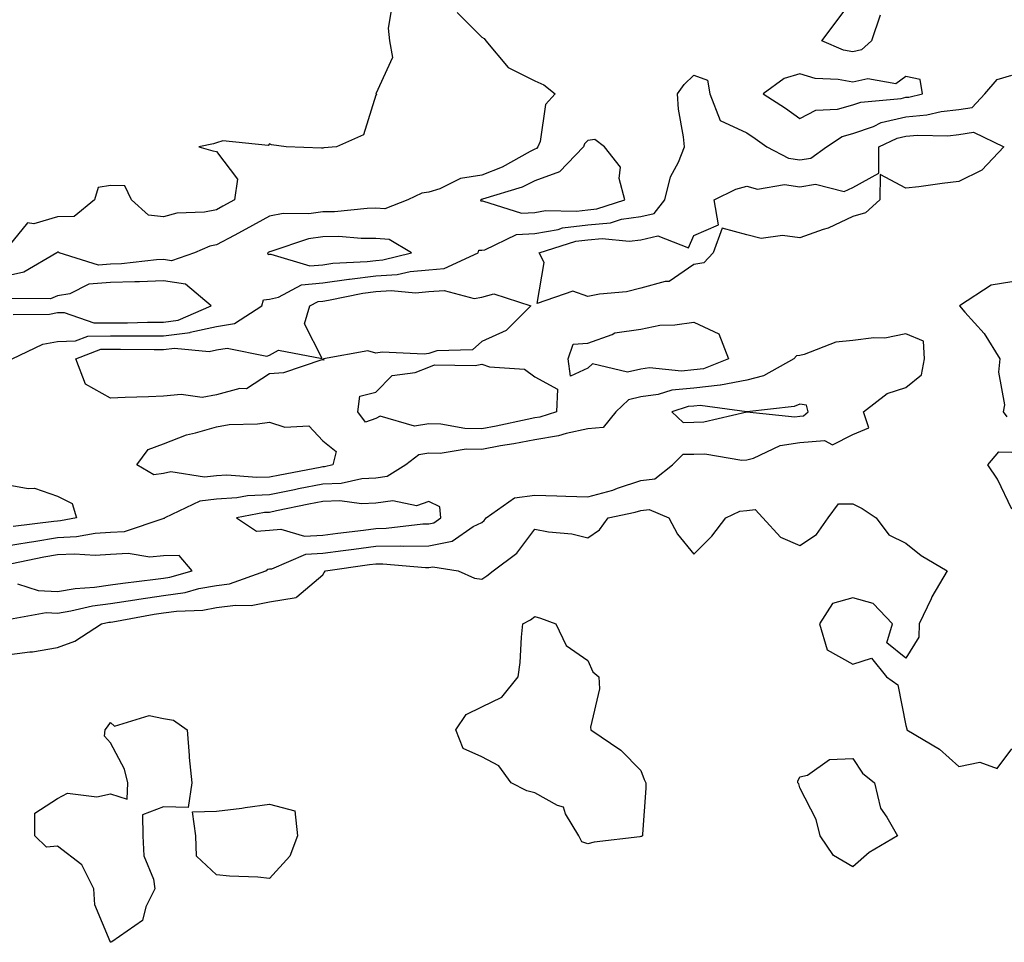
# Model space of a CAD drawing. Units: inches. Extents: x 1026563 to 1029203, y 7292618 to 7295258.
# Drawn here: x 1027661 to 1027847, y 7292652 to 7292826 of the extents above; entities that cross this region are included whole.
import ezdxf

# ---------------------------------------------------------------- set-up
doc = ezdxf.new("R2010")
doc.units = ezdxf.units.IN
doc.header["$MEASUREMENT"] = 0
doc.layers.add('Contour_10267292', color=7, linetype='Continuous', true_color=0x67642f)

msp = doc.modelspace()

# ---------------------------------------------------------------- linework, layer by layer
at = {"layer": 'Contour_10267292'}
for points in [[(1027823.23, 7292826.75, 3142), (1027821.62, 7292821.92, 3142), (1027819.73, 7292820.24, 3142), (1027818.05, 7292819.86, 3142), (1027816.33, 7292820.2, 3142), (1027812.21, 7292821.92, 3142), (1027814.71, 7292825.26, 3142), (1027818.05, 7292829.81, 3142)], [(1027731.16, 7292828.81, 3141), (1027730.43, 7292824.3, 3141), (1027730.65, 7292821.92, 3141), (1027731.21, 7292818.77, 3141), (1027728.09, 7292811.96, 3141), (1027728.15, 7292811.92, 3141), (1027728.21, 7292811.76, 3141), (1027728.05, 7292811.71, 3141), (1027725.73, 7292804.23, 3141), (1027720.67, 7292801.92, 3141), (1027718.25, 7292801.73, 3141), (1027718.05, 7292801.7, 3141), (1027717.84, 7292801.7, 3141), (1027711.19, 7292801.92, 3141), (1027708.42, 7292802.3, 3141), (1027708.05, 7292802.53, 3141), (1027707.76, 7292802.21, 3141), (1027699.2, 7292803.06, 3141), (1027698.05, 7292802.72, 3141), (1027697.46, 7292802.51, 3141), (1027694.69, 7292801.92, 3141), (1027697.33, 7292801.2, 3141), (1027698.05, 7292801.05, 3141), (1027701.98, 7292795.85, 3141), (1027701.41, 7292791.92, 3141), (1027699.24, 7292790.73, 3141), (1027698.05, 7292790.08, 3141), (1027695.76, 7292789.63, 3141), (1027690.53, 7292789.45, 3141), (1027688.05, 7292788.72, 3141), (1027685.18, 7292789.05, 3141), (1027681.96, 7292791.92, 3141), (1027680.73, 7292794.6, 3141), (1027678.05, 7292794.66, 3141), (1027675.69, 7292794.29, 3141), (1027675, 7292791.92, 3141), (1027671.17, 7292788.8, 3141), (1027668.05, 7292788.76, 3141), (1027663.56, 7292787.44, 3141), (1027662.37, 7292787.59, 3141), (1027658.05, 7292782.28, 3141)], [(1027743.42, 7292827.28, 3142), (1027748.05, 7292822.61, 3142), (1027748.52, 7292822.39, 3142), (1027748.83, 7292821.92, 3142), (1027753.07, 7292816.93, 3142), (1027758.05, 7292814.36, 3142), (1027759.77, 7292813.63, 3142), (1027761.92, 7292811.92, 3142), (1027760.06, 7292809.92, 3142), (1027759.07, 7292802.94, 3142), (1027758.67, 7292801.92, 3142), (1027758.36, 7292801.61, 3142), (1027758.05, 7292801.49, 3142), (1027757.19, 7292801.06, 3142), (1027751.9, 7292798.07, 3142), (1027748.05, 7292796.6, 3142), (1027744.03, 7292795.95, 3142), (1027740.14, 7292794.02, 3142), (1027738.05, 7292793.4, 3142), (1027736.78, 7292793.19, 3142), (1027734.14, 7292791.92, 3142), (1027729.75, 7292790.22, 3142), (1027728.05, 7292790.35, 3142), (1027726.47, 7292790.33, 3142), (1027720.28, 7292789.68, 3142), (1027718.05, 7292789.66, 3142), (1027715.43, 7292789.3, 3142), (1027710.61, 7292789.37, 3142), (1027708.05, 7292788.86, 3142), (1027703.56, 7292786.4, 3142), (1027701.33, 7292785.21, 3142), (1027698.05, 7292783.43, 3142), (1027696.78, 7292783.18, 3142), (1027693.87, 7292781.92, 3142), (1027689.55, 7292780.42, 3142), (1027688.05, 7292780.65, 3142), (1027686.72, 7292780.59, 3142), (1027680.12, 7292779.86, 3142), (1027678.05, 7292779.78, 3142), (1027675.75, 7292779.63, 3142), (1027668.32, 7292781.92, 3142), (1027668.17, 7292782.04, 3142), (1027668.05, 7292782.04, 3142), (1027667.95, 7292782.01, 3142), (1027667.87, 7292781.92, 3142), (1027661.68, 7292778.3, 3142), (1027658.05, 7292777.49, 3142)], [(1027659.5, 7292761.92, 3142), (1027665.28, 7292764.68, 3142), (1027668.05, 7292765.22, 3142), (1027671.45, 7292765.31, 3142), (1027673.75, 7292766.21, 3142), (1027678.05, 7292766.26, 3142), (1027682.41, 7292766.28, 3142), (1027683.71, 7292766.26, 3142), (1027688.05, 7292766.28, 3142), (1027693.05, 7292766.93, 3142), (1027693.07, 7292766.94, 3142), (1027698.05, 7292768.07, 3142), (1027701.39, 7292768.59, 3142), (1027706.55, 7292771.92, 3142), (1027706.88, 7292773.1, 3142), (1027708.05, 7292773.21, 3142), (1027709.69, 7292773.55, 3142), (1027714.05, 7292775.92, 3142), (1027718.05, 7292776.28, 3142), (1027722.99, 7292776.97, 3142), (1027723.11, 7292776.98, 3142), (1027728.05, 7292777.57, 3142), (1027732.13, 7292777.84, 3142), (1027734.57, 7292778.44, 3142), (1027738.05, 7292778.76, 3142), (1027741, 7292778.97, 3142), (1027747.37, 7292781.92, 3142), (1027747.52, 7292782.44, 3142), (1027748.05, 7292782.44, 3142), (1027748.64, 7292782.52, 3142), (1027754.59, 7292785.37, 3142), (1027758.05, 7292785.56, 3142), (1027762.5, 7292786.37, 3142), (1027763.32, 7292786.64, 3142), (1027768.05, 7292787.24, 3142), (1027772.35, 7292787.62, 3142), (1027774.42, 7292788.29, 3142), (1027778.05, 7292788.79, 3142), (1027780.59, 7292789.38, 3142), (1027782.62, 7292791.92, 3142), (1027783.67, 7292796.29, 3142), (1027785.2, 7292799.06, 3142), (1027786.33, 7292801.92, 3142), (1027786.14, 7292803.83, 3142), (1027785.2, 7292809.07, 3142), (1027784.96, 7292811.92, 3142), (1027786.27, 7292813.7, 3142), (1027788.05, 7292815.48, 3142), (1027790.65, 7292814.51, 3142), (1027791.12, 7292811.92, 3142), (1027793.07, 7292806.93, 3142), (1027798.05, 7292804.59, 3142), (1027799.65, 7292803.53, 3142), (1027801.82, 7292801.92, 3142), (1027805.9, 7292799.78, 3142), (1027808.05, 7292799.5, 3142), (1027810.14, 7292799.82, 3142), (1027813.11, 7292801.92, 3142), (1027816.06, 7292803.9, 3142), (1027818.05, 7292804.44, 3142), (1027821.94, 7292805.8, 3142), (1027823.44, 7292806.52, 3142), (1027828.05, 7292807.61, 3142), (1027832, 7292807.96, 3142), (1027834.71, 7292808.59, 3142), (1027838.05, 7292808.98, 3142), (1027840.59, 7292809.38, 3142), (1027842.99, 7292811.92, 3142), (1027845.32, 7292814.64, 3142), (1027848.05, 7292815.44, 3142)], [(1027659.65, 7292770.33, 3143), (1027666.49, 7292770.37, 3143), (1027668.05, 7292770.67, 3143), (1027669.28, 7292770.7, 3143), (1027674.85, 7292768.71, 3143), (1027678.05, 7292768.75, 3143), (1027681.21, 7292768.76, 3143), (1027684.98, 7292768.84, 3143), (1027688.05, 7292768.85, 3143), (1027690.76, 7292769.21, 3143), (1027697.03, 7292771.92, 3143), (1027692.15, 7292776.02, 3143), (1027688.05, 7292776.66, 3143), (1027683.5, 7292776.46, 3143), (1027682.62, 7292776.49, 3143), (1027678.05, 7292776.32, 3143), (1027673.93, 7292776.03, 3143), (1027670.34, 7292774.21, 3143), (1027668.05, 7292773.81, 3143), (1027666.7, 7292773.27, 3143), (1027659.44, 7292773.3, 3143)], [(1027848.05, 7292776.44, 3142), (1027844.16, 7292775.81, 3142), (1027838.19, 7292771.92, 3142), (1027839.22, 7292770.76, 3142), (1027842.84, 7292766.71, 3142), (1027845.78, 7292761.92, 3142), (1027845.55, 7292759.42, 3142), (1027846.7, 7292753.27, 3142), (1027846.45, 7292751.92, 3142), (1027847.15, 7292751.01, 3142)], [(1027658.97, 7292712.84, 3142), (1027665.88, 7292714.1, 3142), (1027668.05, 7292713.98, 3142), (1027670.51, 7292714.37, 3142), (1027674.65, 7292715.31, 3142), (1027678.05, 7292715.78, 3142), (1027682.6, 7292716.48, 3142), (1027683.36, 7292716.62, 3142), (1027688.05, 7292717.29, 3142), (1027692.11, 7292717.87, 3142), (1027694.71, 7292718.59, 3142), (1027698.05, 7292719.19, 3142), (1027700.45, 7292719.52, 3142), (1027707.33, 7292721.92, 3142), (1027707.7, 7292722.26, 3142), (1027708.05, 7292722.29, 3142), (1027708.46, 7292722.33, 3142), (1027714.87, 7292725.09, 3142), (1027718.05, 7292725.26, 3142), (1027721.9, 7292725.78, 3142), (1027723.91, 7292726.06, 3142), (1027728.05, 7292726.61, 3142), (1027732.8, 7292726.67, 3142), (1027733.36, 7292726.61, 3142), (1027738.05, 7292726.68, 3142), (1027742.46, 7292727.51, 3142), (1027746.43, 7292730.31, 3142), (1027748.05, 7292731.07, 3142), (1027748.52, 7292731.45, 3142), (1027748.89, 7292731.92, 3142), (1027754.24, 7292735.73, 3142), (1027758.05, 7292736.25, 3142), (1027762.21, 7292736.08, 3142), (1027763.93, 7292736.04, 3142), (1027768.05, 7292735.88, 3142), (1027772.78, 7292737.19, 3142), (1027773.67, 7292737.55, 3142), (1027778.05, 7292739, 3142), (1027780.69, 7292739.28, 3142), (1027784.07, 7292741.92, 3142), (1027786.04, 7292743.93, 3142), (1027788.05, 7292743.98, 3142), (1027790.16, 7292744.03, 3142), (1027797.15, 7292742.82, 3142), (1027798.05, 7292742.86, 3142), (1027799.32, 7292743.19, 3142), (1027804.36, 7292745.6, 3142), (1027808.05, 7292746.14, 3142), (1027812.7, 7292746.56, 3142), (1027814.26, 7292745.71, 3142), (1027818.05, 7292747.65, 3142), (1027821.06, 7292748.92, 3142), (1027820.1, 7292751.92, 3142), (1027824.55, 7292755.42, 3142), (1027828.05, 7292756.51, 3142), (1027831.02, 7292758.94, 3142), (1027831.57, 7292761.92, 3142), (1027831.41, 7292765.27, 3142), (1027828.05, 7292766.67, 3142), (1027824.1, 7292765.86, 3142), (1027822.05, 7292765.92, 3142), (1027818.05, 7292765.38, 3142), (1027814.87, 7292765.1, 3142), (1027808.87, 7292762.73, 3142), (1027808.05, 7292762.6, 3142), (1027807.46, 7292762.5, 3142), (1027806.94, 7292761.92, 3142), (1027801.21, 7292758.76, 3142), (1027798.05, 7292757.89, 3142), (1027793.13, 7292756.99, 3142), (1027793.01, 7292756.95, 3142), (1027788.05, 7292756.43, 3142), (1027783.91, 7292756.05, 3142), (1027781.35, 7292755.21, 3142), (1027778.05, 7292754.74, 3142), (1027775.75, 7292754.22, 3142), (1027773.34, 7292751.92, 3142), (1027770.96, 7292749.01, 3142), (1027768.05, 7292748.71, 3142), (1027763.99, 7292747.85, 3142), (1027762.56, 7292747.41, 3142), (1027758.05, 7292746.67, 3142), (1027754.09, 7292745.89, 3142), (1027751.62, 7292745.5, 3142), (1027748.05, 7292744.84, 3142), (1027745.1, 7292744.88, 3142), (1027740.22, 7292744.09, 3142), (1027738.05, 7292744.13, 3142), (1027736.16, 7292743.82, 3142), (1027733.73, 7292741.92, 3142), (1027730.22, 7292739.75, 3142), (1027728.05, 7292739.45, 3142), (1027725.43, 7292739.3, 3142), (1027721.55, 7292738.41, 3142), (1027718.05, 7292738.29, 3142), (1027713.52, 7292737.4, 3142), (1027712.72, 7292737.24, 3142), (1027708.05, 7292736.3, 3142), (1027703.87, 7292736.11, 3142), (1027701.86, 7292735.72, 3142), (1027698.05, 7292735.48, 3142), (1027694.87, 7292735.09, 3142), (1027688.26, 7292731.92, 3142), (1027688.17, 7292731.8, 3142), (1027688.05, 7292731.8, 3142), (1027687.91, 7292731.78, 3142), (1027680.63, 7292729.33, 3142), (1027678.05, 7292729.18, 3142), (1027675.1, 7292728.98, 3142), (1027671.64, 7292728.33, 3142), (1027668.05, 7292728.14, 3142), (1027663.56, 7292727.43, 3142), (1027662.66, 7292727.31, 3142), (1027658.05, 7292726.52, 3142)], [(1027848.05, 7292733.57, 3141), (1027845.37, 7292739.23, 3141), (1027843.56, 7292741.92, 3141), (1027845.59, 7292744.39, 3141), (1027848.05, 7292744.34, 3141)], [(1027658.05, 7292738.28, 3141), (1027662.5, 7292737.46, 3141), (1027663.67, 7292737.55, 3141), (1027668.05, 7292736, 3141), (1027670.8, 7292734.66, 3141), (1027671.59, 7292731.92, 3141), (1027668.62, 7292731.36, 3141), (1027668.05, 7292731.33, 3141), (1027667.35, 7292731.22, 3141), (1027659.69, 7292730.28, 3141)], [(1027658.05, 7292706.03, 3141), (1027662.8, 7292706.67, 3141), (1027663.28, 7292706.68, 3141), (1027668.05, 7292707.5, 3141), (1027671.29, 7292708.68, 3141), (1027676.33, 7292711.92, 3141), (1027677.74, 7292712.23, 3141), (1027678.05, 7292712.28, 3141), (1027678.48, 7292712.34, 3141), (1027686.23, 7292713.74, 3141), (1027688.05, 7292714, 3141), (1027690.47, 7292714.34, 3141), (1027695.43, 7292714.54, 3141), (1027698.05, 7292715.02, 3141), (1027701.62, 7292715.49, 3141), (1027704.55, 7292715.42, 3141), (1027708.05, 7292716.11, 3141), (1027713.05, 7292716.92, 3141), (1027713.15, 7292717.02, 3141), (1027718.05, 7292721.17, 3141), (1027718.36, 7292721.61, 3141), (1027718.6, 7292721.92, 3141), (1027726.86, 7292723.11, 3141), (1027728.05, 7292723.27, 3141), (1027729.42, 7292723.29, 3141), (1027737.42, 7292722.55, 3141), (1027738.05, 7292722.55, 3141), (1027738.83, 7292722.7, 3141), (1027743.62, 7292721.92, 3141), (1027746.68, 7292720.55, 3141), (1027748.05, 7292720.39, 3141), (1027749.01, 7292720.97, 3141), (1027750.22, 7292721.92, 3141), (1027754.71, 7292725.26, 3141), (1027758.05, 7292729.81, 3141), (1027760.67, 7292729.29, 3141), (1027765.04, 7292728.92, 3141), (1027768.05, 7292728.14, 3141), (1027770.28, 7292729.68, 3141), (1027771.94, 7292731.92, 3141), (1027776.98, 7292732.99, 3141), (1027778.05, 7292733.35, 3141), (1027779.65, 7292733.52, 3141), (1027783.38, 7292731.92, 3141), (1027785, 7292728.88, 3141), (1027788.05, 7292725.1, 3141), (1027791.49, 7292728.49, 3141), (1027794.1, 7292731.92, 3141), (1027796.74, 7292733.23, 3141), (1027798.05, 7292733.31, 3141), (1027799.65, 7292733.51, 3141), (1027801.1, 7292731.92, 3141), (1027804.42, 7292728.3, 3141), (1027808.05, 7292726.71, 3141), (1027811.19, 7292728.77, 3141), (1027813.4, 7292731.92, 3141), (1027815.37, 7292734.6, 3141), (1027818.05, 7292734.57, 3141), (1027819.81, 7292733.68, 3141), (1027822.46, 7292731.92, 3141), (1027824.89, 7292728.75, 3141), (1027828.05, 7292727.19, 3141), (1027830.94, 7292724.81, 3141), (1027835.86, 7292721.92, 3141), (1027832.95, 7292717.02, 3141), (1027832.82, 7292716.69, 3141), (1027830.57, 7292711.92, 3141), (1027830.53, 7292709.44, 3141), (1027828.05, 7292705.45, 3141), (1027824.48, 7292708.35, 3141), (1027825.55, 7292711.92, 3141), (1027821.92, 7292715.79, 3141), (1027818.05, 7292716.85, 3141), (1027814.22, 7292715.75, 3141), (1027811.76, 7292711.92, 3141), (1027813.21, 7292707.07, 3141), (1027818.05, 7292704.32, 3141), (1027821.57, 7292705.45, 3141), (1027824.4, 7292701.92, 3141), (1027826.57, 7292700.44, 3141), (1027828.05, 7292692.76, 3141), (1027828.28, 7292692.14, 3141), (1027828.28, 7292691.92, 3141), (1027834.42, 7292688.29, 3141), (1027838.05, 7292685.02, 3141), (1027842, 7292685.86, 3141), (1027845.3, 7292684.66, 3141), (1027848.05, 7292688.38, 3141)], [(1027660.45, 7292719.52, 3143), (1027664.38, 7292718.26, 3143), (1027668.05, 7292718.05, 3143), (1027671.37, 7292718.59, 3143), (1027674.98, 7292718.85, 3143), (1027678.05, 7292719.28, 3143), (1027680.34, 7292719.63, 3143), (1027686.49, 7292720.35, 3143), (1027688.05, 7292720.57, 3143), (1027689.22, 7292720.74, 3143), (1027693.46, 7292721.92, 3143), (1027691, 7292724.86, 3143), (1027688.05, 7292724.78, 3143), (1027685.45, 7292724.51, 3143), (1027681.37, 7292725.24, 3143), (1027678.05, 7292725.04, 3143), (1027675.14, 7292724.84, 3143), (1027671.25, 7292725.11, 3143), (1027668.05, 7292724.95, 3143), (1027665.43, 7292724.54, 3143), (1027659.4, 7292723.27, 3143)]]:
    msp.add_polyline3d(points, dxfattribs=at)
for points in [[(1027828.05, 7292811.28, 3143), (1027828.64, 7292811.33, 3143), (1027831.21, 7292811.92, 3143), (1027830.75, 7292814.62, 3143), (1027828.05, 7292815.22, 3143), (1027826.16, 7292813.8, 3143), (1027820.9, 7292814.78, 3143), (1027818.05, 7292814.13, 3143), (1027815.32, 7292814.66, 3143), (1027810.98, 7292814.85, 3143), (1027808.05, 7292815.69, 3143), (1027805.12, 7292814.85, 3143), (1027801.16, 7292811.92, 3143), (1027805.37, 7292809.24, 3143), (1027808.05, 7292807.29, 3143), (1027811.1, 7292808.87, 3143), (1027815.2, 7292809.06, 3143), (1027818.05, 7292809.84, 3143), (1027819.59, 7292810.38, 3143), (1027827.21, 7292811.08, 3143)], [(1027788.05, 7292779.73, 3141), (1027783.44, 7292776.53, 3141), (1027782.68, 7292776.55, 3141), (1027778.05, 7292775.26, 3141), (1027775.35, 7292774.61, 3141), (1027770.26, 7292774.13, 3141), (1027768.05, 7292773.7, 3141), (1027765.24, 7292774.73, 3141), (1027758.5, 7292772.37, 3141), (1027759.85, 7292780.12, 3141), (1027758.91, 7292781.92, 3141), (1027765.82, 7292784.14, 3141), (1027768.05, 7292784.42, 3141), (1027770.8, 7292784.66, 3141), (1027775.86, 7292784.11, 3141), (1027778.05, 7292784.41, 3141), (1027781.29, 7292785.16, 3141), (1027787.07, 7292782.9, 3141), (1027788.05, 7292785.19, 3141), (1027792.74, 7292787.22, 3141), (1027791.88, 7292791.92, 3141), (1027796.02, 7292793.94, 3141), (1027798.05, 7292794.5, 3141), (1027800.08, 7292793.95, 3141), (1027805.16, 7292794.8, 3141), (1027808.05, 7292794.42, 3141), (1027811.02, 7292794.88, 3141), (1027816.43, 7292793.54, 3141), (1027818.05, 7292794.25, 3141), (1027822.99, 7292796.98, 3141), (1027822.95, 7292801.92, 3141), (1027826.41, 7292803.56, 3141), (1027828.05, 7292803.94, 3141), (1027830.28, 7292804.15, 3141), (1027835.98, 7292804, 3141), (1027838.05, 7292804.24, 3141), (1027840.82, 7292804.68, 3141), (1027846.55, 7292801.92, 3141), (1027842.41, 7292797.55, 3141), (1027838.05, 7292795.37, 3141), (1027834.94, 7292795.03, 3141), (1027830.55, 7292794.42, 3141), (1027828.05, 7292794.13, 3141), (1027823.25, 7292796.72, 3141), (1027823.13, 7292791.92, 3141), (1027820.47, 7292789.5, 3141), (1027818.05, 7292788.78, 3141), (1027813.4, 7292786.57, 3141), (1027812.46, 7292786.32, 3141), (1027808.05, 7292784.76, 3141), (1027804.79, 7292785.19, 3141), (1027800.8, 7292784.67, 3141), (1027798.05, 7292785.33, 3141), (1027793.42, 7292786.56, 3141), (1027791.74, 7292781.92, 3141), (1027789.96, 7292780.02, 3141)], [(1027768.05, 7292790.05, 3143), (1027769.77, 7292790.21, 3143), (1027775.04, 7292791.92, 3143), (1027773.99, 7292795.98, 3143), (1027774.22, 7292798.1, 3143), (1027771.19, 7292801.92, 3143), (1027769.42, 7292803.29, 3143), (1027768.05, 7292803.14, 3143), (1027767.44, 7292802.52, 3143), (1027767.23, 7292801.92, 3143), (1027762.74, 7292797.23, 3143), (1027758.05, 7292795.49, 3143), (1027755.67, 7292794.3, 3143), (1027748.19, 7292792.07, 3143), (1027748.05, 7292792.01, 3143), (1027747.97, 7292792, 3143), (1027747.82, 7292791.92, 3143), (1027747.87, 7292791.74, 3143), (1027748.05, 7292791.73, 3143), (1027748.21, 7292791.76, 3143), (1027755.53, 7292789.41, 3143), (1027758.05, 7292789.55, 3143), (1027760.06, 7292789.91, 3143), (1027765.92, 7292789.78, 3143)], [(1027728.05, 7292780.5, 3143), (1027729.38, 7292780.59, 3143), (1027734.79, 7292781.92, 3143), (1027730.61, 7292784.47, 3143), (1027728.05, 7292784.66, 3143), (1027725.34, 7292784.63, 3143), (1027721.12, 7292784.99, 3143), (1027718.05, 7292784.96, 3143), (1027715.37, 7292784.6, 3143), (1027708.3, 7292782.17, 3143), (1027708.05, 7292782.13, 3143), (1027707.91, 7292782.06, 3143), (1027707.66, 7292781.92, 3143), (1027707.76, 7292781.64, 3143), (1027708.05, 7292781.66, 3143), (1027708.26, 7292781.71, 3143), (1027715.63, 7292779.5, 3143), (1027718.05, 7292779.7, 3143), (1027719.98, 7292779.98, 3143), (1027726.45, 7292780.31, 3143)], [(1027718.05, 7292761.76, 3141), (1027717.87, 7292761.74, 3141), (1027710.65, 7292759.32, 3141), (1027708.05, 7292759.14, 3141), (1027703.69, 7292756.28, 3141), (1027702.44, 7292756.32, 3141), (1027698.05, 7292755.13, 3141), (1027695.32, 7292754.66, 3141), (1027691.33, 7292755.21, 3141), (1027688.05, 7292754.88, 3141), (1027685.22, 7292754.75, 3141), (1027680.76, 7292754.63, 3141), (1027678.05, 7292754.51, 3141), (1027673.3, 7292757.17, 3141), (1027671.51, 7292761.92, 3141), (1027676.21, 7292763.75, 3141), (1027678.05, 7292763.78, 3141), (1027679.91, 7292763.78, 3141), (1027686.29, 7292763.68, 3141), (1027688.05, 7292763.69, 3141), (1027690.08, 7292763.95, 3141), (1027696.66, 7292763.31, 3141), (1027698.05, 7292763.62, 3141), (1027700.06, 7292763.93, 3141), (1027707.54, 7292762.43, 3141), (1027708.05, 7292762.62, 3141), (1027709.73, 7292763.6, 3141), (1027717.97, 7292762.01, 3141), (1027714.65, 7292768.53, 3141), (1027715.63, 7292771.92, 3141), (1027717.19, 7292772.77, 3141), (1027718.05, 7292772.85, 3141), (1027719.12, 7292772.99, 3141), (1027725.63, 7292774.35, 3141), (1027728.05, 7292774.64, 3141), (1027730.96, 7292774.83, 3141), (1027735.57, 7292774.4, 3141), (1027738.05, 7292774.63, 3141), (1027740.98, 7292774.84, 3141), (1027746.64, 7292773.34, 3141), (1027748.05, 7292773.55, 3141), (1027750.35, 7292774.22, 3141), (1027757.31, 7292771.92, 3141), (1027752.68, 7292767.3, 3141), (1027748.05, 7292765.18, 3141), (1027746.33, 7292763.64, 3141), (1027739.59, 7292763.45, 3141), (1027738.05, 7292762.95, 3141), (1027737.17, 7292762.81, 3141), (1027729.3, 7292763.17, 3141), (1027728.05, 7292763.03, 3141), (1027726.55, 7292763.42, 3141), (1027718.23, 7292761.92, 3141), (1027718.28, 7292761.7, 3141)], [(1027788.05, 7292759.84, 3141), (1027785.76, 7292759.63, 3141), (1027779.73, 7292760.23, 3141), (1027778.05, 7292760, 3141), (1027775.57, 7292759.43, 3141), (1027768.97, 7292761.01, 3141), (1027768.05, 7292760.2, 3141), (1027764.79, 7292758.66, 3141), (1027764.34, 7292761.92, 3141), (1027765.28, 7292764.69, 3141), (1027768.05, 7292764.92, 3141), (1027772.66, 7292766.54, 3141), (1027773.15, 7292766.83, 3141), (1027778.05, 7292767.55, 3141), (1027781.68, 7292768.28, 3141), (1027784.48, 7292768.35, 3141), (1027788.05, 7292768.87, 3141), (1027792.78, 7292766.64, 3141), (1027794.59, 7292761.92, 3141), (1027789.92, 7292760.04, 3141)], [(1027758.05, 7292750.78, 3141), (1027756.62, 7292750.49, 3141), (1027750.75, 7292749.22, 3141), (1027748.05, 7292748.73, 3141), (1027744.89, 7292748.77, 3141), (1027740.35, 7292749.63, 3141), (1027738.05, 7292749.66, 3141), (1027735.35, 7292749.22, 3141), (1027728.87, 7292751.1, 3141), (1027728.05, 7292750.66, 3141), (1027726.1, 7292749.98, 3141), (1027724.71, 7292751.92, 3141), (1027725.04, 7292754.92, 3141), (1027728.05, 7292755.63, 3141), (1027731.16, 7292758.81, 3141), (1027735.49, 7292759.35, 3141), (1027738.05, 7292760.37, 3141), (1027739.14, 7292760.82, 3141), (1027746.8, 7292760.67, 3141), (1027748.05, 7292760.94, 3141), (1027749.5, 7292760.46, 3141), (1027756.1, 7292759.96, 3141), (1027758.05, 7292758.57, 3141), (1027762.37, 7292756.24, 3141), (1027762.17, 7292751.92, 3141), (1027759.03, 7292750.93, 3141)], [(1027808.05, 7292751.12, 3143), (1027808.79, 7292751.19, 3143), (1027809.65, 7292751.92, 3143), (1027809.34, 7292753.22, 3143), (1027808.05, 7292753.41, 3143), (1027807, 7292752.96, 3143), (1027798.05, 7292751.93, 3143), (1027789.28, 7292753.15, 3143), (1027788.05, 7292753.02, 3143), (1027787.03, 7292752.94, 3143), (1027783.93, 7292751.92, 3143), (1027786.06, 7292749.93, 3143), (1027788.05, 7292749.98, 3143), (1027789.94, 7292750.03, 3143), (1027798.05, 7292751.91, 3143), (1027807.11, 7292750.98, 3143)], [(1027718.05, 7292741.55, 3141), (1027717.58, 7292741.46, 3141), (1027709.94, 7292740.02, 3141), (1027708.05, 7292739.63, 3141), (1027705.65, 7292739.53, 3141), (1027699.98, 7292740, 3141), (1027698.05, 7292739.88, 3141), (1027695.73, 7292739.6, 3141), (1027689.38, 7292740.6, 3141), (1027688.05, 7292740.29, 3141), (1027686.21, 7292740.07, 3141), (1027682.97, 7292741.92, 3141), (1027685.12, 7292744.85, 3141), (1027688.05, 7292745.92, 3141), (1027692.35, 7292747.63, 3141), (1027694.09, 7292747.96, 3141), (1027698.05, 7292749.12, 3141), (1027700.41, 7292749.55, 3141), (1027705.78, 7292749.65, 3141), (1027708.05, 7292749.97, 3141), (1027710.92, 7292749.05, 3141), (1027715.41, 7292749.28, 3141), (1027718.05, 7292746.44, 3141), (1027720.61, 7292744.48, 3141), (1027719.96, 7292741.92, 3141), (1027718.4, 7292741.56, 3141)], [(1027738.05, 7292730.81, 3143), (1027738.99, 7292730.98, 3143), (1027740.34, 7292731.92, 3143), (1027740.14, 7292734.02, 3143), (1027738.05, 7292735.03, 3143), (1027735.75, 7292734.22, 3143), (1027731.31, 7292735.18, 3143), (1027728.05, 7292734.72, 3143), (1027725.39, 7292734.58, 3143), (1027721.27, 7292735.14, 3143), (1027718.05, 7292735.03, 3143), (1027715.45, 7292734.51, 3143), (1027709.36, 7292733.24, 3143), (1027708.05, 7292732.97, 3143), (1027707.05, 7292732.93, 3143), (1027701.78, 7292731.92, 3143), (1027705.55, 7292729.43, 3143), (1027708.05, 7292729.62, 3143), (1027710.14, 7292729.83, 3143), (1027714.63, 7292728.5, 3143), (1027718.05, 7292728.67, 3143), (1027720.92, 7292729.06, 3143), (1027725.78, 7292729.64, 3143), (1027728.05, 7292729.95, 3143), (1027730, 7292729.97, 3143), (1027736.92, 7292730.79, 3143)], [(1027778.05, 7292671.8, 3140), (1027777.89, 7292671.77, 3140), (1027769.24, 7292670.74, 3140), (1027768.05, 7292670.41, 3140), (1027766.92, 7292670.79, 3140), (1027766.39, 7292671.92, 3140), (1027763.87, 7292676.09, 3140), (1027763.48, 7292677.36, 3140), (1027762.33, 7292677.65, 3140), (1027758.05, 7292680.05, 3140), (1027756.57, 7292680.44, 3140), (1027753.64, 7292681.92, 3140), (1027751.27, 7292685.14, 3140), (1027748.05, 7292686.84, 3140), (1027744.55, 7292688.43, 3140), (1027743.17, 7292691.92, 3140), (1027745.1, 7292694.87, 3140), (1027748.05, 7292696.3, 3140), (1027751.84, 7292698.13, 3140), (1027754.96, 7292701.92, 3140), (1027755.32, 7292704.66, 3140), (1027755.57, 7292709.44, 3140), (1027755.84, 7292711.92, 3140), (1027757.25, 7292712.72, 3140), (1027758.05, 7292713.33, 3140), (1027759.12, 7292712.99, 3140), (1027762.03, 7292711.92, 3140), (1027763.99, 7292707.86, 3140), (1027768.05, 7292705, 3140), (1027769.03, 7292702.9, 3140), (1027770.14, 7292701.92, 3140), (1027770.3, 7292699.68, 3140), (1027768.6, 7292692.47, 3140), (1027768.67, 7292691.92, 3140), (1027774.28, 7292688.14, 3140), (1027778.05, 7292684.29, 3140), (1027778.73, 7292682.6, 3140), (1027779.03, 7292681.92, 3140), (1027779.01, 7292680.95, 3140), (1027778.38, 7292672.25, 3140), (1027778.38, 7292671.92, 3140), (1027778.17, 7292671.81, 3140)], [(1027678.05, 7292651.87, 3140), (1027678.01, 7292651.88, 3140), (1027677.99, 7292651.92, 3140), (1027677.97, 7292651.99, 3140), (1027675.08, 7292658.95, 3140), (1027674.91, 7292661.92, 3140), (1027672.6, 7292666.47, 3140), (1027668.05, 7292669.98, 3140), (1027665.92, 7292669.79, 3140), (1027663.77, 7292671.92, 3140), (1027663.73, 7292676.24, 3140), (1027668.05, 7292678.97, 3140), (1027669.94, 7292680.02, 3140), (1027675.45, 7292679.33, 3140), (1027678.05, 7292679.89, 3140), (1027681.14, 7292678.84, 3140), (1027681.27, 7292681.92, 3140), (1027680.65, 7292684.51, 3140), (1027678.05, 7292689.52, 3140), (1027676.86, 7292690.73, 3140), (1027677.03, 7292691.92, 3140), (1027677.44, 7292692.52, 3140), (1027678.05, 7292693.3, 3140), (1027678.75, 7292692.62, 3140), (1027685.32, 7292694.64, 3140), (1027688.05, 7292694.09, 3140), (1027689.92, 7292693.8, 3140), (1027692.5, 7292691.92, 3140), (1027692.89, 7292687.09, 3140), (1027692.87, 7292686.74, 3140), (1027693.38, 7292681.92, 3140), (1027692.7, 7292677.28, 3140), (1027688.05, 7292677.39, 3140), (1027684.05, 7292675.93, 3140), (1027684.12, 7292671.92, 3140), (1027684.32, 7292668.19, 3140), (1027686.16, 7292663.8, 3140), (1027686.37, 7292661.92, 3140), (1027684.69, 7292658.56, 3140), (1027684.03, 7292655.95, 3140), (1027678.28, 7292651.92, 3140), (1027678.11, 7292651.86, 3140)], [(1027818.05, 7292666.09, 3140), (1027814.4, 7292668.27, 3140), (1027811.9, 7292671.92, 3140), (1027811.14, 7292675.01, 3140), (1027808.05, 7292681, 3140), (1027807.87, 7292681.73, 3140), (1027807.7, 7292681.92, 3140), (1027807.72, 7292682.26, 3140), (1027808.05, 7292683.06, 3140), (1027809.53, 7292683.4, 3140), (1027813.64, 7292686.33, 3140), (1027818.05, 7292686.57, 3140), (1027819.91, 7292683.77, 3140), (1027822.13, 7292681.92, 3140), (1027823.28, 7292677.15, 3140), (1027824.51, 7292675.45, 3140), (1027826.47, 7292671.92, 3140), (1027821.14, 7292668.82, 3140)], [(1027708.05, 7292663.93, 3140), (1027705.84, 7292664.13, 3140), (1027700.49, 7292664.36, 3140), (1027698.05, 7292664.6, 3140), (1027694.24, 7292668.1, 3140), (1027694.14, 7292671.92, 3140), (1027693.5, 7292676.47, 3140), (1027698.05, 7292676.61, 3140), (1027702.78, 7292677.19, 3140), (1027703.44, 7292677.3, 3140), (1027708.05, 7292677.94, 3140), (1027712.78, 7292676.66, 3140), (1027713.32, 7292671.92, 3140), (1027711.86, 7292668.11, 3140)]]:
    msp.add_polyline3d(points, close=True, dxfattribs=at)

doc.saveas('drawing.dxf')
